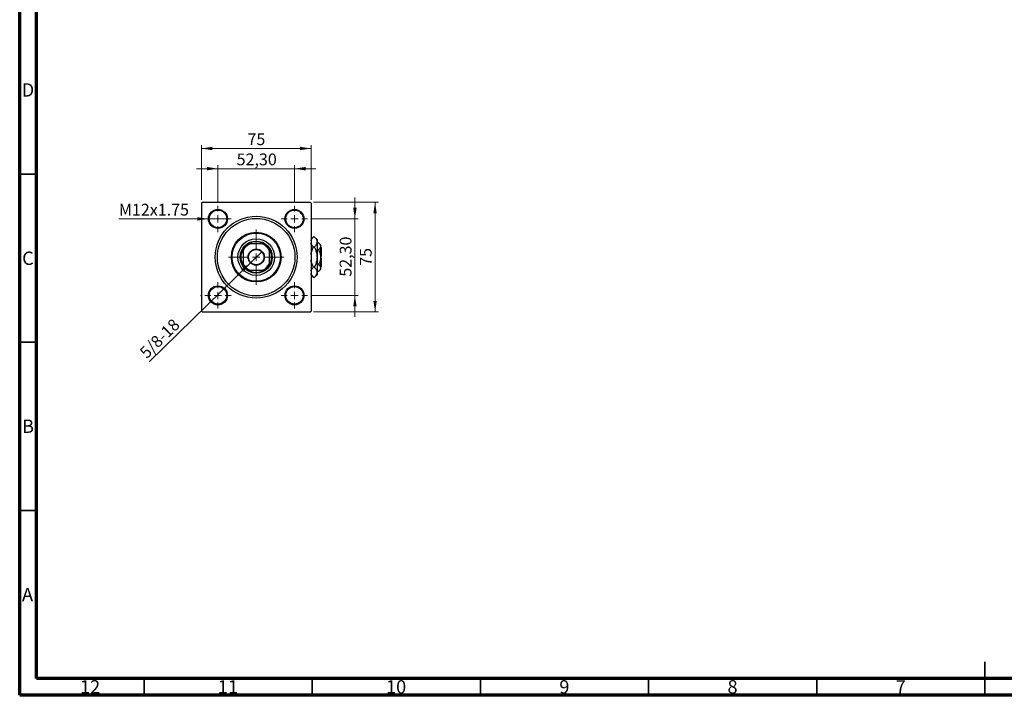
# Model space of a CAD drawing. Units: millimetres. Extents: x 15 to 592, y 5 to 415.
# Drawn here: x 15 to 308, y 5 to 206 of the extents above; entities that cross this region are included whole.
import ezdxf

# ---------------------------------------------------------------- set-up
doc = ezdxf.new("R2010")
doc.units = ezdxf.units.MM
doc.styles.add('SLDTEXTSTYLE0', font='TXT', dxfattribs={"width": 0.75})
doc.dimstyles.new('SLDDIMSTYLE0', dxfattribs={"dimtxt": 3.5, "dimasz": 3.302, "dimexe": 0, "dimexo": 0.0625, "dimgap": 0.875, "dimtad": 1, "dimdec": 0, "dimlfac": 2.3, "dimrnd": 1e-09, "dimzin": 12, "dimdsep": 46, "dimtxsty": 'SLDTEXTSTYLE0', "dimsah": 1, "dimcen": 0.09, "dimadec": 0, "dimazin": 3, "dimtfac": 1, "dimtdec": 0, "dimtofl": 0, "dimtmove": 0, "dimatfit": 3, "dimfxl": 1, "dimfrac": 2, "dimtolj": 1, "dimtzin": 12, "dimarcsym": 0})
doc.dimstyles.new('SLDDIMSTYLE2', dxfattribs={"dimtxt": 3.5, "dimasz": 3.302, "dimexe": 0, "dimexo": 0.0625, "dimgap": 0.875, "dimtad": 1, "dimlfac": 2.3, "dimrnd": 1e-09, "dimzin": 12, "dimdsep": 46, "dimtxsty": 'SLDTEXTSTYLE0', "dimsah": 1, "dimcen": 0.09, "dimadec": 0, "dimazin": 3, "dimtfac": 1, "dimtmove": 0, "dimatfit": 0, "dimfxl": 1, "dimfrac": 2, "dimtolj": 1, "dimtzin": 12, "dimarcsym": 0})
doc.dimstyles.new('SLDDIMSTYLE3', dxfattribs={"dimtxt": 3.5, "dimasz": 3.302, "dimexe": 0, "dimexo": 0.0625, "dimgap": 0.875, "dimtad": 1, "dimdec": 0, "dimlfac": 2.3, "dimrnd": 1e-09, "dimzin": 12, "dimdsep": 46, "dimtxsty": 'SLDTEXTSTYLE0', "dimblk1": 'NONE', "dimsah": 1, "dimcen": 0, "dimadec": 0, "dimazin": 3, "dimtfac": 1, "dimtmove": 0, "dimatfit": 3, "dimldrblk": 'NONE', "dimfxl": 1, "dimfrac": 2, "dimtolj": 1, "dimtzin": 12, "dimarcsym": 0})
doc.dimstyles.new('SLDDIMSTYLE4', dxfattribs={"dimtxt": 3.5, "dimasz": 3.302, "dimexe": 0, "dimexo": 0.0625, "dimgap": 0.875, "dimtad": 1, "dimdec": 0, "dimlfac": 2.3, "dimrnd": 1e-09, "dimzin": 12, "dimdsep": 46, "dimtxsty": 'SLDTEXTSTYLE0', "dimblk1": 'NONE', "dimsah": 1, "dimcen": 0, "dimadec": 0, "dimazin": 3, "dimtfac": 1, "dimtdec": 0, "dimtmove": 0, "dimatfit": 3, "dimldrblk": 'NONE', "dimfxl": 1, "dimfrac": 2, "dimtolj": 1, "dimtzin": 12, "dimarcsym": 0})

# ---------------------------------------------------------------- blocks, each defined once
blk = doc.blocks.new('_D_6')
at = {"color": 7, "linetype": 'Continuous', "lineweight": 0}
for p, q in [((102.41, 151.6), (121.67, 151.6)), ((120.67, 118.99), (120.67, 151.6)), ((102.41, 118.99), (121.67, 118.99))]:
    blk.add_line(p, q, dxfattribs=at)
at = {"color": 7, "linetype": 'Continuous', "lineweight": 18}
for points in [[(120.67, 151.6), (120.17, 148.3), (121.18, 148.3)], [(120.67, 118.99), (121.18, 122.29), (120.17, 122.29)]]:
    blk.add_solid(points, dxfattribs=at)
at = {"color": 7, "linetype": 'Continuous', "lineweight": 18, "insert": (116.16, 132.71), "char_height": 3.5, "attachment_point": 1, "rotation": 90, "style": 'SLDTEXTSTYLE0'}
blk.add_mtext('75', dxfattribs=at)
blk = doc.blocks.new('_D_7')
at = {"color": 7, "linetype": 'Continuous', "lineweight": 0}
for p, q in [((114.67, 146.67), (114.67, 153.02)), ((101.61, 146.67), (115.67, 146.67)), ((114.67, 123.93), (114.67, 146.67)), ((101.61, 123.93), (115.67, 123.93)), ((114.67, 123.93), (114.67, 117.58))]:
    blk.add_line(p, q, dxfattribs=at)
at = {"color": 7, "linetype": 'Continuous', "lineweight": 18}
for points in [[(114.67, 146.67), (115.18, 149.97), (114.17, 149.97)], [(114.67, 123.93), (114.17, 120.62), (115.18, 120.62)]]:
    blk.add_solid(points, dxfattribs=at)
at = {"color": 7, "linetype": 'Continuous', "lineweight": 18, "insert": (110.16, 129.48), "char_height": 3.5, "attachment_point": 1, "rotation": 90, "style": 'SLDTEXTSTYLE0'}
blk.add_mtext('52,30', dxfattribs=at)
blk = doc.blocks.new('_D_8')
at = {"color": 7, "linetype": 'Continuous', "lineweight": 0}
for p, q in [((69.02, 152.38), (69.02, 168.6)), ((69.02, 167.6), (101.63, 167.6)), ((101.63, 152.38), (101.63, 168.6))]:
    blk.add_line(p, q, dxfattribs=at)
at = {"color": 7, "linetype": 'Continuous', "lineweight": 18}
for points in [[(69.02, 167.6), (72.32, 167.09), (72.32, 168.11)], [(101.63, 167.6), (98.33, 168.11), (98.33, 167.09)]]:
    blk.add_solid(points, dxfattribs=at)
at = {"color": 7, "linetype": 'Continuous', "lineweight": 18, "insert": (82.74, 172.11), "char_height": 3.5, "attachment_point": 1, "style": 'SLDTEXTSTYLE0'}
blk.add_mtext('75', dxfattribs=at)
blk = doc.blocks.new('_D_9')
at = {"color": 7, "linetype": 'Continuous', "lineweight": 0}
for p, q in [((73.96, 161.6), (67.61, 161.6)), ((73.96, 151.58), (73.96, 162.6)), ((73.96, 161.6), (96.7, 161.6)), ((96.7, 151.58), (96.7, 162.6)), ((96.7, 161.6), (103.05, 161.6))]:
    blk.add_line(p, q, dxfattribs=at)
at = {"color": 7, "linetype": 'Continuous', "lineweight": 18}
for points in [[(73.96, 161.6), (70.65, 162.11), (70.65, 161.09)], [(96.7, 161.6), (100, 161.09), (100, 162.11)]]:
    blk.add_solid(points, dxfattribs=at)
at = {"color": 7, "linetype": 'Continuous', "lineweight": 18, "insert": (79.51, 166.11), "char_height": 3.5, "attachment_point": 1, "style": 'SLDTEXTSTYLE0'}
blk.add_mtext('52,30', dxfattribs=at)
blk = doc.blocks.new('_D_10')
at = {"color": 7, "linetype": 'Continuous', "lineweight": 0}
for q in [(87.05, 136.98), (53.49, 104.19)]:
    blk.add_line((83.6, 133.61), q, dxfattribs=at)
at = {"color": 7, "linetype": 'Continuous', "lineweight": 18}
blk.add_solid([(83.6, 133.61), (80.88, 131.67), (81.59, 130.94)], dxfattribs=at)
at = {"color": 7, "linetype": 'Continuous', "lineweight": 18, "insert": (50.34, 107.42), "char_height": 3.5, "attachment_point": 1, "rotation": 44.3308, "style": 'SLDTEXTSTYLE0'}
blk.add_mtext('5/8-18', dxfattribs=at)
blk = doc.blocks.new('_None')
blk = doc.blocks.new('_D_11')
at = {"color": 7, "linetype": 'Continuous', "lineweight": 0}
for q in [(44.5, 146.67), (76.78, 146.67)]:
    blk.add_line((71.13, 146.67), q, dxfattribs=at)
at = {"color": 7, "linetype": 'Continuous', "lineweight": 18}
blk.add_solid([(71.13, 146.67), (67.83, 147.17), (67.83, 146.16)], dxfattribs=at)
at = {"color": 7, "linetype": 'Continuous', "lineweight": 18, "insert": (44.5, 151.15), "char_height": 3.5, "attachment_point": 1, "style": 'SLDTEXTSTYLE0'}
blk.add_mtext('M12x1.75', dxfattribs=at)
blk = doc.blocks.new('SW_CENTERMARKSYMBOL_2')
at = {"color": 0, "linetype": 'Continuous', "lineweight": 18}
for p, q in [((0, 2.17), (0, 8.26)), ((-2.17, 0), (-8.26, 0)), ((0, 0), (-1.09, 0)), ((0, 0), (0, 1.09)), ((0, 0), (0, -1.09)), ((0, 0), (1.09, 0)), ((2.17, 0), (8.26, 0)), ((0, -2.17), (0, -8.26))]:
    blk.add_line(p, q, dxfattribs=at)
blk = doc.blocks.new('SW_CENTERMARKSYMBOL_3')
at = {"color": 0, "linetype": 'Continuous', "lineweight": 18}
for p, q in [((0, 2.17), (0, 3.91)), ((-2.17, 0), (-3.91, 0)), ((0, 0), (-1.09, 0)), ((0, 0), (0, 1.09)), ((0, 0), (0, -1.09)), ((0, 0), (1.09, 0)), ((2.17, 0), (3.91, 0)), ((0, -2.17), (0, -3.91))]:
    blk.add_line(p, q, dxfattribs=at)
blk = doc.blocks.new('SW_CENTERMARKSYMBOL_4')
at = {"color": 0, "linetype": 'Continuous', "lineweight": 18}
for p, q in [((0, 2.17), (0, 3.91)), ((-2.17, 0), (-3.91, 0)), ((0, 0), (-1.09, 0)), ((0, 0), (0, 1.09)), ((0, 0), (0, -1.09)), ((0, 0), (1.09, 0)), ((2.17, 0), (3.91, 0)), ((0, -2.17), (0, -3.91))]:
    blk.add_line(p, q, dxfattribs=at)
blk = doc.blocks.new('SW_CENTERMARKSYMBOL_5')
at = {"color": 0, "linetype": 'Continuous', "lineweight": 18}
for p, q in [((0, 2.17), (0, 3.91)), ((-2.17, 0), (-3.91, 0)), ((0, 0), (-1.09, 0)), ((0, 0), (0, 1.09)), ((0, 0), (0, -1.09)), ((0, 0), (1.09, 0)), ((2.17, 0), (3.91, 0)), ((0, -2.17), (0, -3.91))]:
    blk.add_line(p, q, dxfattribs=at)
blk = doc.blocks.new('SW_CENTERMARKSYMBOL_6')
at = {"color": 0, "linetype": 'Continuous', "lineweight": 18}
for p, q in [((0, 2.17), (0, 3.91)), ((-2.17, 0), (-3.91, 0)), ((0, 0), (-1.09, 0)), ((0, 0), (0, 1.09)), ((0, 0), (0, -1.09)), ((0, 0), (1.09, 0)), ((2.17, 0), (3.91, 0)), ((0, -2.17), (0, -3.91))]:
    blk.add_line(p, q, dxfattribs=at)

msp = doc.modelspace()

# ---------------------------------------------------------------- linework, layer by layer
at = {"color": 7, "linetype": 'Continuous', "lineweight": 70}
for p, q in [((15, 5), (15, 415)), ((20, 10), (20, 410)), ((584, 10), (20, 10)), ((589, 5), (15, 5))]:
    msp.add_line(p, q, dxfattribs=at)
at = {"color": 7, "linetype": 'Continuous', "lineweight": 35}
for p, q in [((20, 160), (15, 160)), ((20, 110), (15, 110)), ((20, 60), (15, 60)), ((302, 5), (302, 15)), ((52, 10), (52, 5)), ((102, 10), (102, 5)), ((152, 10), (152, 5)), ((202, 10), (202, 5)), ((252, 10), (252, 5)), ((302, 10), (302, 5))]:
    msp.add_line(p, q, dxfattribs=at)
at = {"color": 7, "linetype": 'Continuous', "lineweight": 25}
for p, q in [((69.2391, 151.6), (69.0217, 151.3826)), ((69.0217, 151.3826), (69.0217, 119.2087)), ((69.2391, 151.6), (101.413, 151.6)), ((101.6304, 151.3826), (101.413, 151.6)), ((101.6304, 151.3826), (101.6304, 119.2087)), ((69.0217, 146.8685), (68.9043, 146.6652)), ((68.9043, 146.6652), (69.0217, 146.4619)), ((101.7478, 146.6652), (101.6304, 146.8685)), ((101.6304, 146.4619), (101.7478, 146.6652)), ((102.3506, 141.3202), (101.6304, 140.6)), ((102.6059, 141.3202), (102.3506, 141.3202)), ((103.413, 140.513), (102.6059, 141.3202)), ((81.413, 137.1908), (81.413, 137.6471)), ((82.9746, 139.2087), (83.4309, 139.2087)), ((87.2212, 139.2087), (83.4309, 139.2087)), ((87.2212, 139.2087), (87.6775, 139.2087)), ((89.2391, 137.6471), (89.2391, 137.1908)), ((102.6059, 138.3079), (102.3506, 138.3079)), ((103.413, 140.513), (103.413, 139.814)), ((103.413, 139.814), (103.413, 135.2957)), ((103.8848, 139.563), (103.413, 139.563)), ((104.4565, 138.9913), (103.8848, 139.563)), ((104.4565, 138.9913), (104.4565, 138.4962)), ((104.4565, 138.4962), (104.4565, 135.2957)), ((104.6739, 138.1217), (104.4565, 138.3391)), ((104.6739, 138.1217), (104.6739, 135.513)), ((81.413, 137.1908), (81.413, 133.4005)), ((89.2391, 133.4005), (89.2391, 137.1908)), ((103.8848, 137.4293), (103.413, 137.4293)), ((103.413, 135.2957), (103.413, 130.7773)), ((104.6739, 135.513), (104.4565, 135.513)), ((104.4565, 135.2957), (104.4565, 132.0951)), ((104.4565, 135.0783), (104.6739, 135.0783)), ((104.6739, 135.0783), (104.6739, 132.4696)), ((81.413, 132.9442), (81.413, 133.4005)), ((89.2391, 133.4005), (89.2391, 132.9442)), ((102.6059, 132.2834), (102.3506, 132.2834)), ((103.8848, 133.162), (103.413, 133.162)), ((104.4565, 132.2522), (104.6739, 132.4696)), ((104.4565, 132.0951), (104.4565, 131.6)), ((83.4309, 131.3826), (82.9746, 131.3826)), ((83.4309, 131.3826), (87.2212, 131.3826)), ((87.6775, 131.3826), (87.2212, 131.3826)), ((101.6304, 129.9913), (102.3506, 129.2711)), ((102.6059, 129.2711), (102.3506, 129.2711)), ((102.6059, 129.2711), (103.413, 130.0783)), ((103.8848, 131.0283), (103.413, 131.0283)), ((103.413, 130.7773), (103.413, 130.0783)), ((103.8848, 131.0283), (104.4565, 131.6)), ((69.0217, 124.1294), (68.9043, 123.9261)), ((68.9043, 123.9261), (69.0217, 123.7228)), ((101.7478, 123.9261), (101.6304, 124.1294)), ((101.6304, 123.7228), (101.7478, 123.9261)), ((69.0217, 119.2087), (69.2391, 118.9913)), ((69.2391, 118.9913), (101.413, 118.9913)), ((101.413, 118.9913), (101.6304, 119.2087))]:
    msp.add_line(p, q, dxfattribs=at)
for centre, radius in [((73.9565, 146.6652), 2.8261), ((96.6956, 146.6652), 2.8261), ((73.9565, 146.6652), 2.6087), ((85.3261, 135.2957), 12.1739), ((85.3261, 135.2957), 11.5217), ((96.6956, 146.6652), 2.6087), ((85.3261, 135.2957), 7.3913), ((85.3261, 135.2957), 7.1739), ((85.3261, 135.2957), 5.4348), ((85.3261, 135.2957), 4.7826), ((85.3261, 135.2957), 2.413), ((85.3261, 135.2957), 2.2826), ((73.9565, 123.9261), 2.8261), ((73.9565, 123.9261), 2.6087), ((96.6956, 123.9261), 2.8261), ((96.6956, 123.9261), 2.6087)]:
    msp.add_circle(centre, radius, dxfattribs=at)
for radius, start, end in [(4.5652, 148.997281, 211.002719), (4.3478, 115.841933, 154.158067), (4.5652, 121.002719, 148.997281), (4.5652, 58.997281, 121.002719), (4.3478, 25.841933, 64.158067), (4.5652, 31.002719, 58.997281), (4.5652, 328.997281, 31.002719), (4.3478, 205.841933, 244.158067), (4.5652, 211.002719, 238.997281), (4.3478, 295.841933, 334.158067), (4.5652, 301.002719, 328.997281), (4.5652, 238.997281, 301.002719)]:
    msp.add_arc((85.3261, 135.2957), radius, start, end, dxfattribs=at)
for points, knots in [([(101.6304, 140.2707), (101.6728, 140.3802), (101.8141, 140.7452), (102.1297, 141.0835), (102.3506, 141.3202)], [0, 0, 0, 0, 0.3001733, 1, 1, 1, 1]), ([(102.6059, 141.3202), (102.7944, 141.114), (103.178, 140.6945), (103.3964, 140.1744), (103.4101, 139.8771), (103.413, 139.814)], [0, 0, 0, 0, 0.43238576, 0.87955543, 1, 1, 1, 1]), ([(102.3506, 138.3079), (102.1534, 138.5135), (101.8067, 138.875), (101.6835, 139.2703), (101.6304, 139.4407)], [0, 0, 0, 0, 0.5689111, 1, 1, 1, 1]), ([(101.6304, 136.0886), (101.6458, 136.235), (101.7014, 136.7642), (101.9753, 137.5073), (102.2444, 138.0813), (102.3506, 138.3079)], [0, 0, 0, 0, 0.18799942, 0.67947212, 1, 1, 1, 1]), ([(103.413, 139.814), (103.4012, 139.6832), (103.3773, 139.4186), (103.1444, 138.9045), (102.8201, 138.5452), (102.6059, 138.3079)], [0, 0, 0, 0, 0.24970667, 0.50462426, 1, 1, 1, 1]), ([(102.6059, 138.3079), (102.7485, 138.0015), (103.0388, 137.378), (103.3463, 136.367), (103.3906, 135.6563), (103.413, 135.2957)], [0, 0, 0, 0, 0.32249762, 0.65621409, 1, 1, 1, 1]), ([(103.8848, 139.563), (104.0183, 139.417), (104.29, 139.1198), (104.4447, 138.7514), (104.4544, 138.5409), (104.4565, 138.4962)], [0, 0, 0, 0, 0.43238465, 0.87955306, 1, 1, 1, 1]), ([(104.4565, 138.4962), (104.4235, 138.3085), (104.3579, 137.9361), (104.0416, 137.5973), (103.8848, 137.4293)], [0, 0, 0, 0, 0.50399937, 1, 1, 1, 1]), ([(103.413, 135.2957), (103.4127, 135.2531), (103.4095, 134.84), (103.2997, 134.0438), (102.9864, 133.0834), (102.7136, 132.5098), (102.6059, 132.2834)], [0, 0, 0, 0, 0.04057781, 0.39419062, 0.76086372, 1, 1, 1, 1]), ([(103.8848, 137.4293), (103.9907, 137.2011), (104.1985, 136.7534), (104.4115, 136.0361), (104.4414, 135.5448), (104.4565, 135.2957)], [0, 0, 0, 0, 0.33887236, 0.66469011, 1, 1, 1, 1]), ([(104.4565, 135.2957), (104.4562, 135.2586), (104.4533, 134.9618), (104.3727, 134.397), (104.152, 133.7237), (103.9606, 133.3212), (103.8848, 133.162)], [0, 0, 0, 0, 0.04985637, 0.3999065, 0.76251855, 1, 1, 1, 1]), ([(102.3506, 132.2834), (102.2103, 132.5902), (101.9249, 133.2144), (101.674, 133.9455), (101.6369, 134.3686), (101.6304, 134.443)], [0, 0, 0, 0, 0.443366352, 0.902156255, 1, 1, 1, 1]), ([(101.6304, 131.2339), (101.6728, 131.3434), (101.8141, 131.7084), (102.1297, 132.0467), (102.3506, 132.2834)], [0, 0, 0, 0, 0.3001733, 1, 1, 1, 1]), ([(102.6059, 132.2834), (102.7944, 132.0772), (103.178, 131.6577), (103.3964, 131.1376), (103.4101, 130.8403), (103.413, 130.7773)], [0, 0, 0, 0, 0.432385764, 0.879555434, 1, 1, 1, 1]), ([(103.8848, 133.162), (104.0183, 133.0159), (104.29, 132.7188), (104.4447, 132.3504), (104.4544, 132.1398), (104.4565, 132.0951)], [0, 0, 0, 0, 0.43238465, 0.87955306, 1, 1, 1, 1]), ([(104.4565, 132.0951), (104.4235, 131.9074), (104.3579, 131.535), (104.0416, 131.1963), (103.8848, 131.0283)], [0, 0, 0, 0, 0.50399937, 1, 1, 1, 1]), ([(102.3506, 129.2711), (102.1534, 129.4768), (101.8067, 129.8382), (101.6835, 130.2335), (101.6304, 130.4039)], [0, 0, 0, 0, 0.5689111, 1, 1, 1, 1]), ([(103.413, 130.7773), (103.4012, 130.6464), (103.3773, 130.3818), (103.1444, 129.8677), (102.8201, 129.5084), (102.6059, 129.2711)], [0, 0, 0, 0, 0.24970667, 0.50462426, 1, 1, 1, 1])]:
    msp.add_open_spline(points, degree=3, knots=knots, dxfattribs=at)

# ---------------------------------------------------------------- block references
at = {"color": 7, "linetype": 'Continuous', "lineweight": 0}
for name, p in [('SW_CENTERMARKSYMBOL_4', (73.9565, 146.6652)), ('SW_CENTERMARKSYMBOL_3', (96.6956, 146.6652)), ('SW_CENTERMARKSYMBOL_2', (85.3261, 135.2957)), ('SW_CENTERMARKSYMBOL_5', (73.9565, 123.9261)), ('SW_CENTERMARKSYMBOL_6', (96.6956, 123.9261))]:
    msp.add_blockref(name, p, dxfattribs=at)

# ---------------------------------------------------------------- texts
at = {"color": 7, "linetype": 'Continuous', "lineweight": 0, "attachment_point": 2, "style": 'SLDTEXTSTYLE0'}
for s, insert, char_height in [('D', (17.4527, 186.9958), 3.9688), ('C', (17.4587, 136.9462), 3.9688), ('B', (17.4706, 86.9958), 3.9688), ('A', (17.3397, 36.9462), 3.9688), ('12', (35.9201, 9.4958), 3.96875), ('11', (76.9201, 9.4958), 3.96875), ('10', (126.9201, 9.4958), 3.96875), ('9', (176.96, 9.4958), 3.9688), ('8', (226.96, 9.4958), 3.9688), ('7', (276.96, 9.4958), 3.9688)]:
    msp.add_mtext(s, dxfattribs=dict(at, insert=insert, char_height=char_height))

# ---------------------------------------------------------------- dimensions: what is measured, and where the dimension line sits
at = {"color": 7, "linetype": 'Continuous', "lineweight": 18}
for base, p1, p2, dimstyle, picture, middle in [((101.6304, 167.6), (69.0217, 151.3826), (101.6304, 151.3826), 'SLDDIMSTYLE0', '_D_8', (85.3261, 167.6)), ((96.6956, 161.6), (73.9565, 150.5783), (96.6956, 150.5783), 'SLDDIMSTYLE2', '_D_9', (85.3261, 161.6))]:
    dim = msp.add_linear_dim(base=base, p1=p1, p2=p2, dimstyle=dimstyle, dxfattribs=at)
    dim.commit()
    dim.dimension.update_dxf_attribs({"geometry": picture, "text_midpoint": middle, "dimtype": 160})
for base, p1, p2, dimstyle, picture, middle in [((114.6739, 146.6652), (100.6087, 123.9261), (100.6087, 146.6652), 'SLDDIMSTYLE2', '_D_7', (114.6739, 135.2957)), ((120.6739, 151.6), (101.413, 118.9913), (101.413, 151.6), 'SLDDIMSTYLE0', '_D_6', (120.6739, 135.2957))]:
    dim = msp.add_linear_dim(base=base, p1=p1, p2=p2, angle=90, dimstyle=dimstyle, dxfattribs=at)
    dim.commit()
    dim.dimension.update_dxf_attribs({"geometry": picture, "text_midpoint": middle, "dimtype": 160})
for p1, p2, text, dimstyle, picture, middle in [((76.7826, 146.6652), (71.1304, 146.6652), 'M12x1.75', 'SLDDIMSTYLE4', '_D_11', (54.6791, 146.6652)), ((87.0522, 136.9819), (83.6, 133.6094), '5/8-18', 'SLDDIMSTYLE3', '_D_10', (58.4, 108.9913))]:
    dim = msp.add_diameter_dim_2p(p1=p1, p2=p2, text=text, dimstyle=dimstyle, override={"dimpost": '<>'}, dxfattribs=at)
    dim.commit()
    dim.dimension.update_dxf_attribs({"geometry": picture, "text_midpoint": middle, "dimtype": 163})

doc.saveas('drawing.dxf')
